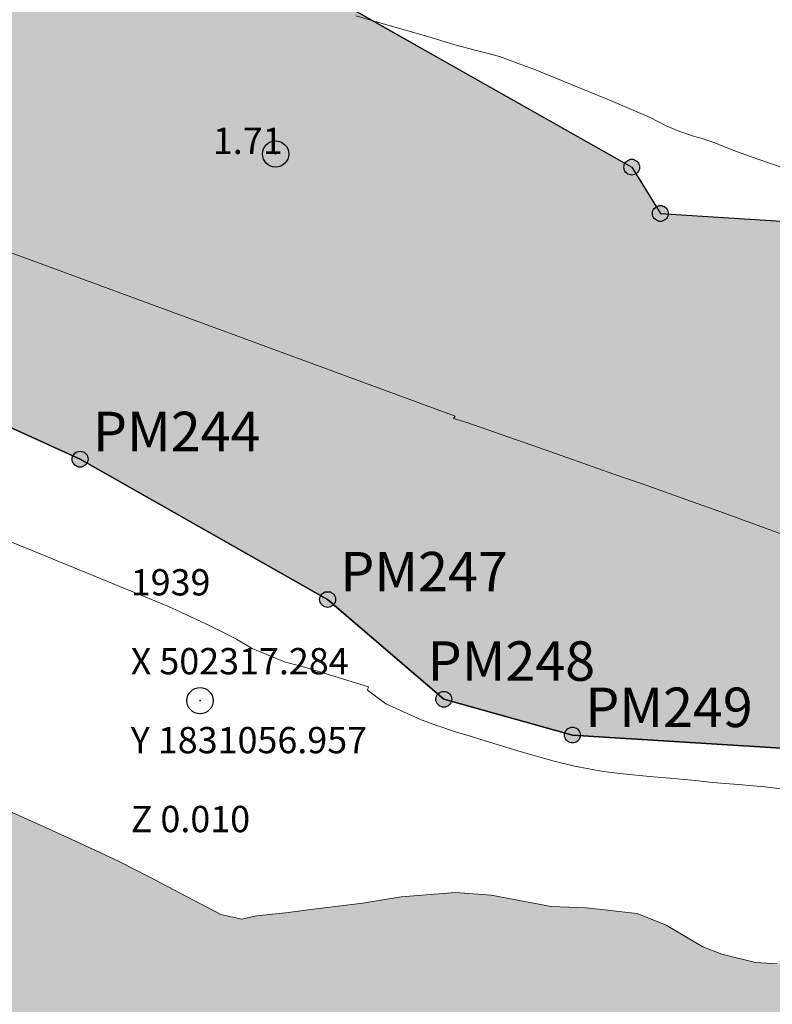
# Model space of a CAD drawing. Extents: x 501997 to 503247, y 1830710 to 1831520.
# Drawn here: x 502310 to 502339, y 1831045 to 1831083 of the extents above; entities that cross this region are included whole.
import ezdxf

# ---------------------------------------------------------------- set-up
doc = ezdxf.new("R2010")
doc.units = 0
doc.header["$MEASUREMENT"] = 0
doc.header["$PDMODE"] = 32
doc.header["$PDSIZE"] = -0.37
for name, color, linetype in [('0BUFER', 7, 'Continuous'), ('0E20', 7, 'Continuous'), ('0MM', 7, 'Continuous'), ('0TODAS1K', 7, 'Continuous'), ('0VERT1', 7, 'Continuous'), ('0VERT7', 7, 'Continuous'), ('1TODAS1K', 7, 'Continuous'), ('1VERTICE', 7, 'Continuous'), ('COTA FOTOGRAMETRICA', 10, 'Continuous'), ('CURVA INTERMEDIA', 17, 'Continuous'), ('CURVA MAESTRA', 17, 'Continuous'), ('LIMITE COSTERO', 7, 'Continuous'), ('PUNTO DE CONTROL', 12, 'Continuous')]:
    doc.layers.add(name, color=color, linetype=linetype)
doc.styles.add('WMF-Times New Roman0', font='TIMES.TTF')

msp = doc.modelspace()

# ---------------------------------------------------------------- hatches: boundary and pattern name
at = {"linetype": 'Continuous'}
for color, points in [(254, [(502020.255, 1831194.702), (502026.165, 1831192.572), (502027.988, 1831191.225), (502028.14, 1831191.243), (502030.768, 1831191.554), (502041.44, 1831188.312), (502049.713, 1831182.421), (502055.84, 1831182.516), (502067.14, 1831175.063), (502077.03, 1831171.499), (502083.174, 1831167.217), (502091.288, 1831163.995), (502094.328, 1831163.154), (502103.571, 1831163.53), (502114.007, 1831157.094), (502122.851, 1831153.004), (502131.048, 1831151.738), (502133.148, 1831149.96), (502138.803, 1831149.412), (502141.684, 1831146.981), (502149.179, 1831148.312), (502154.011, 1831145.372), (502156.086, 1831145.784), (502166.807, 1831139.606), (502181.873, 1831134.88), (502192.001, 1831136.848), (502213.151, 1831128.111), (502218.739, 1831126.55), (502220.124, 1831126.861), (502232.986, 1831125.779), (502257.521, 1831121.26), (502266.869, 1831115.493), (502271.746, 1831108.441), (502274.975, 1831106.332), (502282.423, 1831104.091), (502291.545, 1831097.089), (502298.429, 1831095.797), (502305.453, 1831091.413), (502321.814, 1831083.977), (502333.694, 1831077.242), (502334.78, 1831075.48), (502343.973, 1831074.902), (502360.131, 1831069.635), (502365.15, 1831069.003), (502371.318, 1831069.45), (502378.125, 1831068.236), (502382.458, 1831066.029), (502394.365, 1831063.621), (502402.052, 1831059.695), (502410.152, 1831057.43), (502418.816, 1831054.564), (502420.027, 1831054.831), (502438.008, 1831053.357), (502444.525, 1831050.373), (502449.594, 1831046.572), (502453.269, 1831045.304), (502467.208, 1831044.544), (502470.756, 1831043.404), (502475.192, 1831040.996), (502478.993, 1831037.194), (502483.175, 1831036.054), (502487.104, 1831034.66), (502493.313, 1831030.098), (502498.889, 1831027.944), (502503.957, 1831023.508), (502508.266, 1831022.368), (502514.095, 1831018.946), (502522.966, 1831017.426), (502530.442, 1831017.679), (502537.158, 1831015.271), (502542.988, 1831010.076), (502546.409, 1831004.754), (502555.227, 1831001.444), (502581, 1830995.44), (502581.058, 1830993.091), (502595.979, 1830985.174), (502608.762, 1830981.559), (502610.974, 1830979.848), (502620.619, 1830981.096), (502633.228, 1830972.543), (502646.852, 1830973.448), (502650.324, 1830970.533), (502653.487, 1830970.55), (502657.84, 1830967.361), (502661.413, 1830967.043), (502665.487, 1830965.094), (502671.226, 1830965.057), (502677.68, 1830960.413), (502682.684, 1830960.481), (502688.981, 1830954.047), (502701.018, 1830951.803), (502706.461, 1830948.054), (502712.972, 1830946.611), (502718.66, 1830943.7), (502723.603, 1830937.673), (502729.334, 1830934.916), (502738.963, 1830932.105), (502744.002, 1830929.069), (502758.207, 1830924.767), (502762.873, 1830923.354), (502767.7, 1830920.529), (502779.442, 1830914.919), (502788.546, 1830913.653), (502793.42, 1830910.147), (502801.05, 1830907.26), (502808.425, 1830907.208), (502813.775, 1830905.962), (502819.177, 1830903.624), (502825.202, 1830898.327), (502842.941, 1830896.081), (502851.21, 1830891.863), (502856.02, 1830890.723), (502861.042, 1830888.119), (502866.859, 1830887), (502879.286, 1830881.441), (502885.168, 1830877.714), (502895.789, 1830875.443), (502903.893, 1830870.47), (502913.285, 1830867.646), (502917.644, 1830864.515), (502921.389, 1830859.972), (502929.956, 1830859.101), (502949.898, 1830849.866), (502957.523, 1830848.631), (502964.128, 1830844.442), (502990.684, 1830831.61), (502995.091, 1830830.044), (503005.93, 1830828.332), (503026.118, 1830818.766), (503040.075, 1830815.842), (503044.012, 1830809.91), (503056.064, 1830808.705), (503075.975, 1830800.542), (503085.255, 1830800.098), (503085.255, 1830775.552), (503079.239, 1830780.363), (503071.577, 1830780.73), (503051.174, 1830789.094), (503036.723, 1830790.539), (503033.285, 1830792.994), (503029.296, 1830797.666), (503019.696, 1830799.677), (502999.967, 1830809.026), (502990.141, 1830810.578), (502982.929, 1830813.14), (502956.119, 1830826.284), (502953.336, 1830825.625), (502950.743, 1830829.814), (502945.011, 1830829.534), (502939.27, 1830832.916), (502924.7, 1830839.524), (502912.235, 1830840.76), (502905.793, 1830846.365), (502904.727, 1830849.094), (502903.19, 1830850.197), (502896.923, 1830851.418), (502891.78, 1830854.113), (502889.013, 1830856.564), (502881.269, 1830858.106), (502879.459, 1830857.768), (502870.864, 1830863.219), (502859.967, 1830868.131), (502853.11, 1830868.118), (502850.697, 1830871.059), (502849.015, 1830871.8), (502845.866, 1830870.5), (502842.725, 1830871.283), (502838.633, 1830875.9), (502836.156, 1830877.218), (502831.94, 1830877.645), (502826.851, 1830876.406), (502823.66, 1830878.61), (502820.06, 1830878.127), (502815.054, 1830880.144), (502809.223, 1830886.127), (502806.832, 1830887.214), (502804.133, 1830887.411), (502801.562, 1830886.457), (502800.466, 1830884.863), (502798.81, 1830885.033), (502791.942, 1830889.715), (502784.471, 1830891.948), (502780.887, 1830894.526), (502773.617, 1830895.537), (502762.465, 1830900.865), (502760.593, 1830901.005), (502754.374, 1830905.031), (502735.818, 1830910.65), (502730.865, 1830913.634), (502721.171, 1830916.465), (502717.185, 1830918.903), (502710.951, 1830921.032), (502707.393, 1830923.815), (502706.038, 1830927.905), (502698.962, 1830928.933), (502693.173, 1830932.921), (502679.105, 1830935.544), (502674.385, 1830940.367), (502671.354, 1830940.326), (502664.72, 1830945.099), (502660.887, 1830945.124), (502656.042, 1830947.442), (502650.519, 1830947.933), (502646.992, 1830950.516), (502643.087, 1830950.496), (502640.153, 1830952.959), (502625.562, 1830951.99), (502621.479, 1830956.032), (502615.469, 1830960.263), (502610.671, 1830959.642), (502604.967, 1830960.555), (502600.804, 1830963.025), (502588.486, 1830966.509), (502576.632, 1830972.799), (502573.018, 1830972.588), (502569.291, 1830977.632), (502549.501, 1830982.242), (502530.84, 1830989.069), (502528.881, 1830990.398), (502527.501, 1830997.602), (502526.828, 1830997.985), (502523.466, 1830994.679), (502522.042, 1830995.577), (502519.923, 1830994.71), (502519.066, 1830995.291), (502518.646, 1830997.842), (502517.838, 1830998.23), (502514.72, 1830997.139), (502510.909, 1830999.091), (502504.672, 1831000.234), (502501.327, 1831003.621), (502493.766, 1831005.025), (502489.732, 1831008.724), (502489.008, 1831010.397), (502486.522, 1831011.57), (502483.658, 1831010.833), (502481.616, 1831011.428), (502479.409, 1831015.807), (502476.725, 1831017.543), (502471.555, 1831016.739), (502469.107, 1831017.373), (502463.067, 1831024.777), (502456.353, 1831024.899), (502453.714, 1831023.686), (502450.093, 1831025.695), (502447.508, 1831025.091), (502443.751, 1831027.684), (502441.239, 1831027.25), (502439.75, 1831027.849), (502435.873, 1831032.217), (502432.713, 1831033.724), (502421.397, 1831034.652), (502416.96, 1831033.672), (502409.016, 1831036.98), (502394.738, 1831040.973), (502387.711, 1831044.562), (502374.49, 1831047.236), (502371.214, 1831049.489), (502368.603, 1831049.32), (502366.767, 1831047.689), (502361.759, 1831049.31), (502355.832, 1831050), (502340.186, 1831055.101), (502331.439, 1831055.651), (502326.548, 1831057.01), (502322.134, 1831060.805), (502312.726, 1831066.139), (502295.98, 1831073.75), (502291.26, 1831076.696), (502286.028, 1831077.541), (502283.815, 1831076.998), (502282.322, 1831077.676), (502280.614, 1831080.272), (502274.846, 1831083.427), (502272.343, 1831086.729), (502269.644, 1831086.216), (502258.928, 1831092.973), (502255.651, 1831093.714), (502254.728, 1831094.593), (502253.923, 1831100.028), (502250.263, 1831102.26), (502230.329, 1831105.932), (502221.512, 1831106.674), (502218.213, 1831105.932), (502206.62, 1831109.169), (502189.917, 1831116.069), (502182.947, 1831114.715), (502178.147, 1831115.126), (502158.743, 1831121.17), (502152.61, 1831124.704), (502150.267, 1831124.239), (502146.183, 1831126.724), (502144.299, 1831126.201), (502142.627, 1831124.481), (502141.121, 1831125.619), (502137.482, 1831124.358), (502130.669, 1831130.107), (502124.998, 1831130.657), (502122.428, 1831132.832), (502117.014, 1831133.668), (502104.526, 1831139.443), (502098.276, 1831143.298), (502092.014, 1831143.043), (502084.913, 1831145.007), (502073.639, 1831149.484), (502067.762, 1831153.58), (502058.118, 1831157.056), (502050.403, 1831162.144), (502044.12, 1831161.366), (502032.285, 1831170.191), (502028.96, 1831171.201), (502022.472, 1831170.434), (502020.255, 1831172.072)]), (131, [(502020.255, 1831158.061), (502020.51, 1831158.013), (502021.727, 1831157.515), (502023.456, 1831156.366), (502024.658, 1831155.448), (502027.09, 1831154.199), (502029.062, 1831153.152), (502032.867, 1831151.435), (502042.488, 1831148.162), (502044.111, 1831147.699), (502045.047, 1831147.468), (502046.445, 1831147.217), (502047.573, 1831146.864), (502049.513, 1831146.099), (502050.831, 1831145.619), (502052.785, 1831144.877), (502053.848, 1831144.498), (502055.42, 1831143.916), (502056.567, 1831143.584), (502058.23, 1831143.183), (502059.121, 1831143.024), (502060.78, 1831142.438), (502061.858, 1831142.026), (502063.384, 1831141.367), (502064.516, 1831140.863), (502066.552, 1831139.913), (502067.879, 1831139.236), (502069.483, 1831138.343), (502070.526, 1831137.618), (502072.414, 1831136.525), (502073.689, 1831135.785), (502075.516, 1831134.692), (502076.654, 1831133.953), (502078.362, 1831133.072), (502079.583, 1831132.6), (502081.612, 1831131.791), (502083.194, 1831131.206), (502085.784, 1831130.478), (502087.644, 1831130.103), (502090.846, 1831129.355), (502093.119, 1831128.636), (502096.208, 1831127.648), (502098.13, 1831127.023), (502100.615, 1831126.208), (502102.281, 1831125.685), (502105.002, 1831124.775), (502106.717, 1831124.162), (502109.175, 1831123.246), (502110.805, 1831122.654), (502113.349, 1831121.805), (502115.222, 1831121.243), (502118.029, 1831120.577), (502119.356, 1831120.21), (502120.84, 1831119.451), (502121.863, 1831118.91), (502123.964, 1831118.234), (502125.582, 1831117.978), (502128.043, 1831117.963), (502129.496, 1831118.106), (502131.441, 1831118.352), (502132.743, 1831118.536), (502134.525, 1831118.494), (502135.574, 1831118.137), (502137.322, 1831117.39), (502138.448, 1831116.96), (502140.3, 1831116.24), (502141.528, 1831115.859), (502143.529, 1831115.343), (502144.971, 1831115.092), (502147.231, 1831114.954), (502148.584, 1831115.024), (502150.543, 1831114.954), (502152.168, 1831114.818), (502152.97, 1831114.747), (502153.682, 1831114.656), (502154.778, 1831114.409), (502155.438, 1831114.193), (502155.953, 1831113.96), (502157.498, 1831113.394), (502158.914, 1831112.999), (502161.233, 1831112.301), (502162.793, 1831111.862), (502165.322, 1831111.352), (502166.974, 1831111.011), (502169.465, 1831110.491), (502171.476, 1831110.132), (502174.796, 1831109.626), (502176.867, 1831109.222), (502179.567, 1831108.624), (502181.142, 1831108.152), (502183.332, 1831107.42), (502184.841, 1831106.846), (502187.48, 1831105.779), (502189.524, 1831104.936), (502192.878, 1831103.815), (502195.354, 1831103.225), (502199.118, 1831102.425), (502201.333, 1831102.038), (502204.288, 1831101.472), (502205.961, 1831101.084), (502208.141, 1831100.588), (502209.428, 1831100.468), (502211.646, 1831100.279), (502213.228, 1831099.97), (502215.754, 1831099.438), (502217.534, 1831099.292), (502220.433, 1831098.885), (502226.919, 1831097.416), (502232.761, 1831095.179), (502233.641, 1831094.9), (502234.7, 1831094.676), (502235.357, 1831094.517), (502236.277, 1831094.301), (502237.087, 1831094.141), (502238.636, 1831094.048), (502239.433, 1831093.942), (502240.746, 1831093.669), (502241.621, 1831093.479), (502242.946, 1831093.191), (502243.863, 1831092.981), (502245.353, 1831092.653), (502246.534, 1831092.33), (502248.548, 1831091.642), (502250.053, 1831091.025), (502252.281, 1831090.117), (502253.575, 1831089.506), (502254.933, 1831088.682), (502255.742, 1831088.254), (502257.693, 1831087.125), (502259.063, 1831086.17), (502260.847, 1831084.78), (502261.883, 1831083.898), (502263.325, 1831082.601), (502264.157, 1831081.908), (502265.382, 1831081.094), (502266.487, 1831080.324), (502268.165, 1831079.18), (502269.165, 1831078.349), (502270.444, 1831077.22), (502271.071, 1831076.62), (502272.028, 1831075.701), (502272.801, 1831074.845), (502274.171, 1831073.486), (502274.99, 1831072.668), (502276.125, 1831071.548), (502276.833, 1831070.841), (502277.833, 1831069.891), (502278.513, 1831069.271), (502279.512, 1831068.332), (502280.1, 1831067.761), (502281.268, 1831066.777), (502282.327, 1831066.001), (502284.152, 1831064.678), (502285.16, 1831063.779), (502286.52, 1831062.572), (502287.51, 1831061.92), (502289.096, 1831061.094), (502290.409, 1831060.46), (502292.612, 1831059.484), (502293.817, 1831058.928), (502295.934, 1831058.24), (502297.241, 1831057.707), (502298.951, 1831057.114), (502300.09, 1831056.751), (502301.838, 1831056.084), (502303.164, 1831055.544), (502305.096, 1831054.782), (502306.27, 1831054.336), (502308.082, 1831053.618), (502309.374, 1831053.046), (502311.274, 1831052.198), (502312.553, 1831051.62), (502314.207, 1831050.845), (502315.322, 1831050.268), (502317.039, 1831049.366), (502318.07, 1831048.825), (502318.879, 1831048.649), (502319.437, 1831048.772), (502320.529, 1831048.891), (502321.497, 1831049.016), (502323.459, 1831049.259), (502324.929, 1831049.502), (502326.99, 1831049.659), (502328.351, 1831049.559), (502330.624, 1831049.131), (502331.975, 1831049.078), (502333.898, 1831048.86), (502334.995, 1831048.425), (502336.4, 1831047.594), (502337.118, 1831047.32), (502338.392, 1831046.996), (502339.214, 1831046.946), (502340.529, 1831047.332), (502341.118, 1831047.761), (502342.387, 1831048.366), (502343.833, 1831048.929), (502345.465, 1831048.943), (502346.127, 1831048.782), (502347.652, 1831048.639), (502348.8, 1831048.257), (502350.814, 1831047.345), (502352.17, 1831046.531), (502354.062, 1831045.779), (502355.265, 1831045.338), (502357.105, 1831044.757), (502358.391, 1831044.51), (502360.329, 1831044.674), (502361.35, 1831044.748), (502363.321, 1831044.599), (502364.885, 1831044.37), (502367.155, 1831044.096), (502368.462, 1831043.984), (502369.876, 1831044.208), (502370.592, 1831044.345), (502371.578, 1831044.622), (502372.201, 1831044.787), (502373.334, 1831044.885), (502374.217, 1831044.852), (502375.689, 1831044.564), (502376.706, 1831044.148), (502378.573, 1831043.388), (502379.897, 1831042.875), (502381.833, 1831042.079), (502382.959, 1831041.487), (502384.353, 1831040.491), (502385.326, 1831039.796), (502387.079, 1831038.543), (502388.153, 1831037.838), (502389.953, 1831036.955), (502391.367, 1831036.536), (502393.245, 1831036.148), (502394.812, 1831036.104), (502395.772, 1831036.102), (502396.721, 1831036.131), (502398.115, 1831036.074), (502399.473, 1831035.833), (502400.426, 1831035.604), (502401.641, 1831035.105), (502402.287, 1831034.617), (502403.459, 1831033.778), (502404.414, 1831033.238), (502406.065, 1831032.426), (502407.157, 1831031.889), (502408.945, 1831031.093), (502410.128, 1831030.507), (502412.057, 1831029.555), (502413.236, 1831029.107), (502414.854, 1831028.607), (502415.995, 1831028.129), (502417.783, 1831027.332), (502418.935, 1831026.84), (502420.413, 1831026.255), (502421.338, 1831026.156), (502422.474, 1831026.336), (502423.22, 1831026.406), (502424.273, 1831026.419), (502425.114, 1831026.226), (502425.602, 1831025.993), (502426.732, 1831025.994), (502428.135, 1831024.89), (502429.38, 1831023.965), (502430.213, 1831023.229), (502432.171, 1831022.135), (502433.763, 1831021.487), (502435.401, 1831021.072), (502436.171, 1831020.982), (502437.593, 1831020.794), (502438.913, 1831020.464), (502441.128, 1831019.565), (502442.288, 1831018.977), (502443.463, 1831018.219), (502444.396, 1831017.697), (502446.062, 1831016.983), (502447.229, 1831016.562), (502449.001, 1831015.913), (502450.379, 1831015.397), (502452.451, 1831014.764), (502453.378, 1831014.419), (502454.883, 1831013.819), (502456.248, 1831013.177), (502458.649, 1831012.309), (502460.215, 1831011.637), (502462.685, 1831010.525), (502464.342, 1831009.651), (502466.806, 1831008.345), (502468.612, 1831007.416), (502471.253, 1831005.952), (502473.21, 1831004.886), (502476.275, 1831003.207), (502478.371, 1831002.161), (502481.794, 1831000.537), (502484.248, 1830999.338), (502488.876, 1830997.632), (502492.084, 1830996.54), (502496.148, 1830995.008), (502498.365, 1830994.131), (502501.594, 1830992.899), (502504.053, 1830991.938), (502507.46, 1830990.402), (502509.673, 1830989.439), (502512.841, 1830987.967), (502514.489, 1830987.249), (502520.014, 1830985.401), (502521.29, 1830984.754), (502521.926, 1830984.406), (502524.247, 1830983.273), (502526.264, 1830982.446), (502529.577, 1830981.294), (502531.896, 1830980.472), (502535.412, 1830979.19), (502537.554, 1830978.345), (502539.974, 1830977.394), (502541.127, 1830976.802), (502543.6, 1830975.788), (502545.746, 1830974.953), (502548.308, 1830973.84), (502549.632, 1830973.355), (502551.91, 1830972.614), (502553.293, 1830972.096), (502555.036, 1830971.458), (502555.659, 1830970.984), (502557.066, 1830970.278), (502559.385, 1830969.292), (502560.549, 1830968.877), (502562.301, 1830968.236), (502563.599, 1830967.619), (502565.526, 1830966.711), (502566.557, 1830966.29), (502567.804, 1830965.833), (502568.657, 1830965.57), (502569.974, 1830965.17), (502570.801, 1830964.91), (502572.101, 1830964.582), (502573.063, 1830964.393), (502574.494, 1830964.17), (502575.617, 1830963.928), (502577.407, 1830963.256), (502578.673, 1830962.776), (502580.633, 1830962.075), (502581.849, 1830961.684), (502583.71, 1830961.205), (502584.888, 1830960.904), (502586.577, 1830960.417), (502587.747, 1830960.092), (502589.402, 1830959.53), (502590.555, 1830959.189), (502592.002, 1830958.758), (502592.796, 1830958.571), (502597.232, 1830957.45), (502598.524, 1830957.118), (502599.565, 1830956.693), (502600.91, 1830955.911), (502601.645, 1830955.428), (502602.813, 1830954.795), (502603.536, 1830954.455), (502604.84, 1830954.204), (502605.838, 1830954.1), (502607.156, 1830954.038), (502607.916, 1830954.083), (502608.791, 1830954.141), (502610.226, 1830954.064), (502610.953, 1830953.96), (502612.149, 1830953.688), (502612.747, 1830953.522), (502613.577, 1830953.248), (502614.135, 1830952.958), (502615.245, 1830952.379), (502616.115, 1830951.929), (502617.47, 1830951.321), (502618.356, 1830951.037), (502619.622, 1830950.861), (502620.211, 1830950.909), (502621.194, 1830950.915), (502621.891, 1830950.685), (502622.685, 1830950.091), (502622.998, 1830949.664), (502623.673, 1830949.048), (502624.225, 1830948.549), (502625.187, 1830948.004), (502626.07, 1830947.604), (502627.991, 1830947.192), (502628.963, 1830947.064), (502630.089, 1830946.857), (502630.911, 1830946.574), (502632.303, 1830946.008), (502633.082, 1830945.508), (502633.788, 1830944.886), (502635.133, 1830943.938), (502636.388, 1830943.046), (502638.07, 1830941.662), (502639.4, 1830940.675), (502641.214, 1830939.093), (502642.134, 1830938.331), (502643.479, 1830937.366), (502644.505, 1830936.681), (502646.06, 1830935.777), (502647.065, 1830935.526), (502648.283, 1830935.373), (502648.956, 1830935.229), (502650.201, 1830934.579), (502651.129, 1830934.046), (502652.774, 1830933.342), (502654.014, 1830932.843), (502655.891, 1830932.147), (502657.037, 1830931.799), (502658.532, 1830931.6), (502659.367, 1830931.55), (502660.664, 1830931.518), (502661.3, 1830931.366), (502662.311, 1830931.013), (502663.194, 1830930.702), (502664.203, 1830929.701), (502664.816, 1830929.052), (502665.719, 1830928.196), (502666.438, 1830927.714), (502667.672, 1830926.796), (502668.532, 1830926.216), (502669.933, 1830925.912), (502670.882, 1830926.048), (502672.065, 1830925.742), (502672.837, 1830925.296), (502674.247, 1830924.479), (502675.203, 1830924.008), (502676.612, 1830923.263), (502677.808, 1830922.764), (502679.675, 1830921.939), (502680.556, 1830921.385), (502681.48, 1830920.587), (502682.107, 1830920.005), (502683.156, 1830919.411), (502683.717, 1830919.28), (502684.353, 1830919.499), (502685.472, 1830919.273), (502686.136, 1830919.015), (502687.333, 1830918.566), (502687.826, 1830918.206), (502688.012, 1830917.721), (502688.549, 1830917.3), (502689.064, 1830917.015), (502690.1, 1830916.669), (502690.962, 1830916.782), (502692.113, 1830916.926), (502692.906, 1830916.776), (502693.47, 1830916.472), (502694.397, 1830915.608), (502694.98, 1830915.313), (502695.657, 1830915.523), (502696.127, 1830915.908), (502696.568, 1830916.26), (502697.229, 1830916.292), (502697.918, 1830916.12), (502698.547, 1830915.543), (502698.695, 1830914.984), (502699.015, 1830914.144), (502699.224, 1830913.556), (502699.732, 1830912.969), (502700.468, 1830912.247), (502700.959, 1830912.031), (502701.717, 1830911.684), (502702.267, 1830911.552), (502703.294, 1830911.614), (502704.01, 1830911.842), (502704.702, 1830912.362), (502705.44, 1830913.23), (502705.956, 1830913.649), (502706.759, 1830913.932), (502707.785, 1830913.619), (502708.863, 1830913.535), (502709.614, 1830913.617), (502710.405, 1830913.612), (502711.572, 1830913.589), (502712.193, 1830913.187), (502713.453, 1830912.608), (502714.127, 1830912.137), (502715.526, 1830910.797), (502716.535, 1830909.99), (502718.682, 1830909.726), (502720.188, 1830909.556), (502722.541, 1830908.949), (502724.279, 1830908.449), (502727.134, 1830907.567), (502728.506, 1830906.764), (502730.237, 1830905.379), (502731.35, 1830904.628), (502732.911, 1830904.143), (502734.058, 1830904.051), (502735.472, 1830903.948), (502736.51, 1830903.862), (502738.172, 1830903.634), (502739.321, 1830903.579), (502740.46, 1830903.495), (502741.221, 1830903.185), (502742.51, 1830902.252), (502743.771, 1830901.601), (502744.871, 1830900.439), (502745.741, 1830899.856), (502747.198, 1830898.866), (502748.913, 1830897.825), (502750.189, 1830897.097), (502752.354, 1830896.117), (502753.835, 1830895.49), (502755.364, 1830894.562), (502756.107, 1830893.965), (502757.055, 1830893.126), (502757.853, 1830892.469), (502759.276, 1830891.492), (502760.67, 1830890.87), (502762.83, 1830889.997), (502764.008, 1830889.615), (502765.769, 1830889.328), (502766.914, 1830889.036), (502768.584, 1830888.605), (502769.536, 1830888.197), (502771.08, 1830887.502), (502772.195, 1830886.922), (502773.751, 1830885.735), (502774.688, 1830884.733), (502776.136, 1830883.586), (502777.348, 1830883.131), (502778.689, 1830882.772), (502779.211, 1830882.728), (502780.625, 1830882.775), (502781.634, 1830882.955), (502783.144, 1830883.304), (502784.178, 1830883.386), (502785.307, 1830883.2), (502785.848, 1830883.149), (502786.739, 1830882.98), (502787.402, 1830882.795), (502788.64, 1830882.397), (502789.645, 1830882.041), (502791.066, 1830881.419), (502792.018, 1830881.055), (502793.507, 1830880.497), (502794.18, 1830880.247), (502795.238, 1830879.888), (502796.027, 1830879.579), (502797.8, 1830878.977), (502799.03, 1830878.615), (502800.724, 1830877.997), (502801.772, 1830877.592), (502803.434, 1830876.992), (502804.836, 1830876.528), (502806.608, 1830875.848), (502807.538, 1830875.426), (502808.317, 1830875.12), (502814.515, 1830872.46), (502816.4, 1830871.772), (502818.793, 1830870.735), (502820.111, 1830870.058), (502821.644, 1830869.168), (502823.165, 1830868.443), (502825.808, 1830867.213), (502827.734, 1830866.382), (502830.439, 1830865.362), (502832.239, 1830864.805), (502834.535, 1830864.181), (502836.045, 1830863.648), (502838.107, 1830862.795), (502839.732, 1830862.153), (502842.816, 1830860.932), (502844.405, 1830860.015), (502847.223, 1830858.748), (502848.722, 1830857.915), (502850.816, 1830856.673), (502852.117, 1830855.785), (502854.519, 1830854.429), (502856.061, 1830853.474), (502858.261, 1830851.976), (502859.556, 1830850.925), (502861.216, 1830849.466), (502862.101, 1830848.639), (502863.837, 1830847.535), (502865.306, 1830846.846), (502866.768, 1830845.899), (502867.474, 1830845.188), (502869.185, 1830843.971), (502870.525, 1830843.175), (502872.452, 1830842.227), (502873.785, 1830841.605), (502876.095, 1830840.688), (502877.536, 1830840.103), (502879.614, 1830839.31), (502880.884, 1830838.773), (502883.062, 1830837.965), (502884.276, 1830837.454), (502885.982, 1830836.837), (502887.021, 1830836.441), (502888.279, 1830835.885), (502888.972, 1830835.573), (502889.487, 1830835.138), (502891.083, 1830833.881), (502892.37, 1830832.777), (502893.334, 1830831.488), (502894.037, 1830830.723), (502895.721, 1830829.283), (502896.904, 1830828.378), (502898.939, 1830827.363), (502901.286, 1830826.487), (502902.882, 1830825.917), (502904.36, 1830825.447), (502906.194, 1830824.877), (502907.968, 1830824.158), (502909.439, 1830823.579), (502911.634, 1830822.637), (502912.867, 1830822.03), (502914.728, 1830821.024), (502916.025, 1830820.321), (502917.734, 1830819.355), (502919.026, 1830818.681), (502921.043, 1830817.573), (502922.038, 1830817.026), (502922.959, 1830816.474), (502936.963, 1830812.948), (502938.415, 1830812.183), (502939.358, 1830811.617), (502940.691, 1830811.116), (502941.957, 1830810.852), (502944.04, 1830810.368), (502945.625, 1830810.129), (502947.635, 1830809.794), (502948.743, 1830809.61), (502950.235, 1830809.134), (502950.767, 1830808.897), (502952.711, 1830808.029), (502957.431, 1830806.933), (502962.661, 1830806.406), (502963.56, 1830806.183), (502964.481, 1830806.017), (502965.528, 1830805.779), (502966.71, 1830805.664), (502967.991, 1830805.575), (502969.302, 1830805.563), (502970.56, 1830805.527), (502971.681, 1830805.48), (502972.833, 1830805.508), (502973.951, 1830805.506), (502974.939, 1830805.511), (502975.864, 1830805.41), (502976.725, 1830805.201), (502977.612, 1830805.005), (502978.579, 1830804.843), (502979.852, 1830804.735), (502981.41, 1830804.516), (502983.086, 1830804.205), (502984.603, 1830803.826), (502985.816, 1830803.567), (502991.821, 1830802.557), (502993.817, 1830802.56), (502995.463, 1830802.283), (502997.006, 1830801.806), (502998.444, 1830801.282), (502999.981, 1830800.565), (503001.637, 1830799.648), (503003.452, 1830798.47), (503005.522, 1830797.214), (503007.936, 1830795.887), (503010.604, 1830794.702), (503013.378, 1830793.563), (503016.243, 1830792.432), (503019.085, 1830791.354), (503021.596, 1830790.494), (503023.861, 1830789.731), (503025.761, 1830789.047), (503027.4, 1830788.422), (503028.797, 1830787.848), (503030.106, 1830787.222), (503031.59, 1830786.592), (503033.184, 1830785.963), (503034.671, 1830785.397), (503036.181, 1830784.889), (503037.543, 1830784.395), (503038.813, 1830784.003), (503039.879, 1830783.648), (503048.502, 1830780.771), (503050.645, 1830780.145), (503052.851, 1830779.735), (503055.068, 1830779.518), (503057.142, 1830779.051), (503059.115, 1830778.382), (503060.925, 1830777.579), (503062.899, 1830776.47), (503064.95, 1830775.221), (503067.126, 1830774.011), (503069.434, 1830772.748), (503071.734, 1830771.576), (503074.026, 1830770.715), (503076.503, 1830769.935), (503079.025, 1830769.269), (503081.751, 1830768.565), (503084.356, 1830767.998), (503085.255, 1830767.853), (503085.255, 1830746.086), (503083.385, 1830746.086), (503083.377, 1830746.086), (503082.677, 1830746.086), (502020.255, 1830746.086), (502020.255, 1830746.109)]), (174, [(502333.69, 1831076.94), (502333.64, 1831076.95), (502333.59, 1831076.96), (502333.54, 1831076.98), (502333.5, 1831077.01), (502333.46, 1831077.05), (502333.43, 1831077.09), (502333.41, 1831077.14), (502333.4, 1831077.19), (502333.39, 1831077.24), (502333.4, 1831077.29), (502333.41, 1831077.34), (502333.43, 1831077.39), (502333.46, 1831077.43), (502333.5, 1831077.47), (502333.54, 1831077.5), (502333.59, 1831077.52), (502333.64, 1831077.54), (502333.69, 1831077.54), (502333.75, 1831077.54), (502333.8, 1831077.52), (502333.84, 1831077.5), (502333.89, 1831077.47), (502333.92, 1831077.43), (502333.95, 1831077.39), (502333.98, 1831077.34), (502333.99, 1831077.29), (502333.99, 1831077.24), (502333.99, 1831077.19), (502333.98, 1831077.14), (502333.95, 1831077.09), (502333.92, 1831077.05), (502333.89, 1831077.01), (502333.84, 1831076.98), (502333.8, 1831076.96), (502333.75, 1831076.95)]), (174, [(502334.78, 1831075.18), (502334.73, 1831075.18), (502334.68, 1831075.2), (502334.63, 1831075.22), (502334.59, 1831075.25), (502334.55, 1831075.29), (502334.52, 1831075.33), (502334.5, 1831075.38), (502334.48, 1831075.43), (502334.48, 1831075.48), (502334.48, 1831075.53), (502334.5, 1831075.58), (502334.52, 1831075.63), (502334.55, 1831075.67), (502334.59, 1831075.71), (502334.63, 1831075.74), (502334.68, 1831075.76), (502334.73, 1831075.78), (502334.78, 1831075.78), (502334.83, 1831075.78), (502334.88, 1831075.76), (502334.93, 1831075.74), (502334.97, 1831075.71), (502335.01, 1831075.67), (502335.04, 1831075.63), (502335.06, 1831075.58), (502335.08, 1831075.53), (502335.08, 1831075.48), (502335.08, 1831075.43), (502335.06, 1831075.38), (502335.04, 1831075.33), (502335.01, 1831075.29), (502334.97, 1831075.25), (502334.93, 1831075.22), (502334.88, 1831075.2), (502334.83, 1831075.18)]), (174, [(502312.73, 1831065.84), (502312.67, 1831065.84), (502312.62, 1831065.86), (502312.58, 1831065.88), (502312.53, 1831065.91), (502312.5, 1831065.95), (502312.47, 1831065.99), (502312.44, 1831066.04), (502312.43, 1831066.09), (502312.43, 1831066.14), (502312.43, 1831066.19), (502312.44, 1831066.24), (502312.47, 1831066.29), (502312.5, 1831066.33), (502312.53, 1831066.37), (502312.58, 1831066.4), (502312.62, 1831066.42), (502312.67, 1831066.43), (502312.73, 1831066.44), (502312.78, 1831066.43), (502312.83, 1831066.42), (502312.88, 1831066.4), (502312.92, 1831066.37), (502312.96, 1831066.33), (502312.99, 1831066.29), (502313.01, 1831066.24), (502313.02, 1831066.19), (502313.03, 1831066.14), (502313.02, 1831066.09), (502313.01, 1831066.04), (502312.99, 1831065.99), (502312.96, 1831065.95), (502312.92, 1831065.91), (502312.88, 1831065.88), (502312.83, 1831065.86), (502312.78, 1831065.84)]), (174, [(502322.13, 1831060.5), (502322.08, 1831060.51), (502322.03, 1831060.52), (502321.98, 1831060.55), (502321.94, 1831060.58), (502321.9, 1831060.61), (502321.87, 1831060.66), (502321.85, 1831060.7), (502321.84, 1831060.75), (502321.83, 1831060.8), (502321.84, 1831060.86), (502321.85, 1831060.91), (502321.87, 1831060.95), (502321.9, 1831061), (502321.94, 1831061.03), (502321.98, 1831061.06), (502322.03, 1831061.09), (502322.08, 1831061.1), (502322.13, 1831061.1), (502322.19, 1831061.1), (502322.24, 1831061.09), (502322.28, 1831061.06), (502322.33, 1831061.03), (502322.36, 1831061), (502322.39, 1831060.95), (502322.42, 1831060.91), (502322.43, 1831060.86), (502322.43, 1831060.8), (502322.43, 1831060.75), (502322.42, 1831060.7), (502322.39, 1831060.66), (502322.36, 1831060.61), (502322.33, 1831060.58), (502322.28, 1831060.55), (502322.24, 1831060.52), (502322.19, 1831060.51)]), (174, [(502326.55, 1831056.71), (502326.5, 1831056.71), (502326.45, 1831056.73), (502326.4, 1831056.75), (502326.36, 1831056.78), (502326.32, 1831056.82), (502326.29, 1831056.86), (502326.27, 1831056.91), (502326.25, 1831056.96), (502326.25, 1831057.01), (502326.25, 1831057.06), (502326.27, 1831057.11), (502326.29, 1831057.16), (502326.32, 1831057.2), (502326.36, 1831057.24), (502326.4, 1831057.27), (502326.45, 1831057.29), (502326.5, 1831057.31), (502326.55, 1831057.31), (502326.6, 1831057.31), (502326.65, 1831057.29), (502326.7, 1831057.27), (502326.74, 1831057.24), (502326.78, 1831057.2), (502326.81, 1831057.16), (502326.83, 1831057.11), (502326.84, 1831057.06), (502326.85, 1831057.01), (502326.84, 1831056.96), (502326.83, 1831056.91), (502326.81, 1831056.86), (502326.78, 1831056.82), (502326.74, 1831056.78), (502326.7, 1831056.75), (502326.65, 1831056.73), (502326.6, 1831056.71)]), (174, [(502331.44, 1831055.35), (502331.39, 1831055.36), (502331.34, 1831055.37), (502331.29, 1831055.39), (502331.25, 1831055.42), (502331.21, 1831055.46), (502331.18, 1831055.5), (502331.16, 1831055.55), (502331.14, 1831055.6), (502331.14, 1831055.65), (502331.14, 1831055.7), (502331.16, 1831055.75), (502331.18, 1831055.8), (502331.21, 1831055.84), (502331.25, 1831055.88), (502331.29, 1831055.91), (502331.34, 1831055.93), (502331.39, 1831055.95), (502331.44, 1831055.95), (502331.49, 1831055.95), (502331.54, 1831055.93), (502331.59, 1831055.91), (502331.63, 1831055.88), (502331.67, 1831055.84), (502331.7, 1831055.8), (502331.72, 1831055.75), (502331.73, 1831055.7), (502331.74, 1831055.65), (502331.73, 1831055.6), (502331.72, 1831055.55), (502331.7, 1831055.5), (502331.67, 1831055.46), (502331.63, 1831055.42), (502331.59, 1831055.39), (502331.54, 1831055.37), (502331.49, 1831055.36)])]:
    msp.add_hatch(color=color, dxfattribs=at).paths.add_polyline_path(points)

# ---------------------------------------------------------------- linework, layer by layer
at = {"layer": '0BUFER'}
for points in [[(502220.124, 1831126.861), (502232.986, 1831125.779), (502257.521, 1831121.26), (502266.869, 1831115.493), (502271.746, 1831108.441), (502274.975, 1831106.332), (502282.423, 1831104.091), (502291.545, 1831097.089), (502298.429, 1831095.797), (502305.453, 1831091.413), (502321.814, 1831083.977), (502333.694, 1831077.242), (502334.78, 1831075.48), (502343.973, 1831074.902), (502360.131, 1831069.635), (502365.15, 1831069.003), (502371.318, 1831069.45)], [(502371.214, 1831049.489), (502368.603, 1831049.32), (502366.767, 1831047.689), (502361.759, 1831049.31), (502355.832, 1831050), (502340.186, 1831055.101), (502331.439, 1831055.651), (502326.548, 1831057.01), (502322.134, 1831060.805), (502312.726, 1831066.139), (502295.98, 1831073.75), (502291.26, 1831076.696), (502286.028, 1831077.541), (502283.815, 1831076.998), (502282.322, 1831077.676), (502280.614, 1831080.272)]]:
    msp.add_lwpolyline(points, dxfattribs=at)
at = {"layer": '0E20', "linetype": 'Continuous', "lineweight": 20, "ltscale": 0.5}
for points in [[(502321.81, 1831083.98), (502333.69, 1831077.24)], [(502333.69, 1831077.24), (502334.78, 1831075.48)], [(502334.78, 1831075.48), (502343.97, 1831074.9)]]:
    msp.add_lwpolyline(points, dxfattribs=at)
at = {"layer": '0MM', "linetype": 'Continuous', "lineweight": 20, "ltscale": 0.09}
for points in [[(502295.98, 1831073.75), (502312.73, 1831066.14)], [(502312.73, 1831066.14), (502322.13, 1831060.8)], [(502322.13, 1831060.8), (502326.55, 1831057.01)], [(502326.55, 1831057.01), (502331.44, 1831055.65)], [(502331.44, 1831055.65), (502340.19, 1831055.1)]]:
    msp.add_lwpolyline(points, dxfattribs=at)
at = {"layer": '0TODAS1K', "elevation": 0.079}
for points in [[(502295.98, 1831073.75), (502312.726, 1831066.139)], [(502312.726, 1831066.139), (502322.134, 1831060.805)], [(502322.134, 1831060.805), (502326.548, 1831057.01)], [(502326.548, 1831057.01), (502331.439, 1831055.651)], [(502331.439, 1831055.651), (502340.186, 1831055.101)]]:
    msp.add_lwpolyline(points, dxfattribs=at)
at = {"layer": '0VERT1', "color": 174}
for points in [[(502312.73, 1831065.84), (502312.67, 1831065.84), (502312.62, 1831065.86), (502312.58, 1831065.88), (502312.53, 1831065.91), (502312.5, 1831065.95), (502312.47, 1831065.99), (502312.44, 1831066.04), (502312.43, 1831066.09), (502312.43, 1831066.14), (502312.43, 1831066.19), (502312.44, 1831066.24), (502312.47, 1831066.29), (502312.5, 1831066.33), (502312.53, 1831066.37), (502312.58, 1831066.4), (502312.62, 1831066.42), (502312.67, 1831066.43), (502312.73, 1831066.44), (502312.78, 1831066.43), (502312.83, 1831066.42), (502312.88, 1831066.4), (502312.92, 1831066.37), (502312.96, 1831066.33), (502312.99, 1831066.29), (502313.01, 1831066.24), (502313.02, 1831066.19), (502313.03, 1831066.14), (502313.02, 1831066.09), (502313.01, 1831066.04), (502312.99, 1831065.99), (502312.96, 1831065.95), (502312.92, 1831065.91), (502312.88, 1831065.88), (502312.83, 1831065.86), (502312.78, 1831065.84), (502312.73, 1831065.84)], [(502322.13, 1831060.5), (502322.08, 1831060.51), (502322.03, 1831060.52), (502321.98, 1831060.55), (502321.94, 1831060.58), (502321.9, 1831060.61), (502321.87, 1831060.66), (502321.85, 1831060.7), (502321.84, 1831060.75), (502321.83, 1831060.8), (502321.84, 1831060.86), (502321.85, 1831060.91), (502321.87, 1831060.95), (502321.9, 1831061), (502321.94, 1831061.03), (502321.98, 1831061.06), (502322.03, 1831061.09), (502322.08, 1831061.1), (502322.13, 1831061.1), (502322.19, 1831061.1), (502322.24, 1831061.09), (502322.28, 1831061.06), (502322.33, 1831061.03), (502322.36, 1831061), (502322.39, 1831060.95), (502322.42, 1831060.91), (502322.43, 1831060.86), (502322.43, 1831060.8), (502322.43, 1831060.75), (502322.42, 1831060.7), (502322.39, 1831060.66), (502322.36, 1831060.61), (502322.33, 1831060.58), (502322.28, 1831060.55), (502322.24, 1831060.52), (502322.19, 1831060.51), (502322.13, 1831060.5)], [(502326.55, 1831056.71), (502326.5, 1831056.71), (502326.45, 1831056.73), (502326.4, 1831056.75), (502326.36, 1831056.78), (502326.32, 1831056.82), (502326.29, 1831056.86), (502326.27, 1831056.91), (502326.25, 1831056.96), (502326.25, 1831057.01), (502326.25, 1831057.06), (502326.27, 1831057.11), (502326.29, 1831057.16), (502326.32, 1831057.2), (502326.36, 1831057.24), (502326.4, 1831057.27), (502326.45, 1831057.29), (502326.5, 1831057.31), (502326.55, 1831057.31), (502326.6, 1831057.31), (502326.65, 1831057.29), (502326.7, 1831057.27), (502326.74, 1831057.24), (502326.78, 1831057.2), (502326.81, 1831057.16), (502326.83, 1831057.11), (502326.84, 1831057.06), (502326.85, 1831057.01), (502326.84, 1831056.96), (502326.83, 1831056.91), (502326.81, 1831056.86), (502326.78, 1831056.82), (502326.74, 1831056.78), (502326.7, 1831056.75), (502326.65, 1831056.73), (502326.6, 1831056.71), (502326.55, 1831056.71)], [(502331.44, 1831055.35), (502331.39, 1831055.36), (502331.34, 1831055.37), (502331.29, 1831055.39), (502331.25, 1831055.42), (502331.21, 1831055.46), (502331.18, 1831055.5), (502331.16, 1831055.55), (502331.14, 1831055.6), (502331.14, 1831055.65), (502331.14, 1831055.7), (502331.16, 1831055.75), (502331.18, 1831055.8), (502331.21, 1831055.84), (502331.25, 1831055.88), (502331.29, 1831055.91), (502331.34, 1831055.93), (502331.39, 1831055.95), (502331.44, 1831055.95), (502331.49, 1831055.95), (502331.54, 1831055.93), (502331.59, 1831055.91), (502331.63, 1831055.88), (502331.67, 1831055.84), (502331.7, 1831055.8), (502331.72, 1831055.75), (502331.73, 1831055.7), (502331.74, 1831055.65), (502331.73, 1831055.6), (502331.72, 1831055.55), (502331.7, 1831055.5), (502331.67, 1831055.46), (502331.63, 1831055.42), (502331.59, 1831055.39), (502331.54, 1831055.37), (502331.49, 1831055.36), (502331.44, 1831055.35)]]:
    msp.add_lwpolyline(points, dxfattribs=at)
at = {"layer": '0VERT7', "color": 174}
for points in [[(502333.69, 1831076.94), (502333.64, 1831076.95), (502333.59, 1831076.96), (502333.54, 1831076.98), (502333.5, 1831077.01), (502333.46, 1831077.05), (502333.43, 1831077.09), (502333.41, 1831077.14), (502333.4, 1831077.19), (502333.39, 1831077.24), (502333.4, 1831077.29), (502333.41, 1831077.34), (502333.43, 1831077.39), (502333.46, 1831077.43), (502333.5, 1831077.47), (502333.54, 1831077.5), (502333.59, 1831077.52), (502333.64, 1831077.54), (502333.69, 1831077.54), (502333.75, 1831077.54), (502333.8, 1831077.52), (502333.84, 1831077.5), (502333.89, 1831077.47), (502333.92, 1831077.43), (502333.95, 1831077.39), (502333.98, 1831077.34), (502333.99, 1831077.29), (502333.99, 1831077.24), (502333.99, 1831077.19), (502333.98, 1831077.14), (502333.95, 1831077.09), (502333.92, 1831077.05), (502333.89, 1831077.01), (502333.84, 1831076.98), (502333.8, 1831076.96), (502333.75, 1831076.95), (502333.69, 1831076.94)], [(502334.78, 1831075.18), (502334.73, 1831075.18), (502334.68, 1831075.2), (502334.63, 1831075.22), (502334.59, 1831075.25), (502334.55, 1831075.29), (502334.52, 1831075.33), (502334.5, 1831075.38), (502334.48, 1831075.43), (502334.48, 1831075.48), (502334.48, 1831075.53), (502334.5, 1831075.58), (502334.52, 1831075.63), (502334.55, 1831075.67), (502334.59, 1831075.71), (502334.63, 1831075.74), (502334.68, 1831075.76), (502334.73, 1831075.78), (502334.78, 1831075.78), (502334.83, 1831075.78), (502334.88, 1831075.76), (502334.93, 1831075.74), (502334.97, 1831075.71), (502335.01, 1831075.67), (502335.04, 1831075.63), (502335.06, 1831075.58), (502335.08, 1831075.53), (502335.08, 1831075.48), (502335.08, 1831075.43), (502335.06, 1831075.38), (502335.04, 1831075.33), (502335.01, 1831075.29), (502334.97, 1831075.25), (502334.93, 1831075.22), (502334.88, 1831075.2), (502334.83, 1831075.18), (502334.78, 1831075.18)]]:
    msp.add_lwpolyline(points, dxfattribs=at)
at = {"layer": 'COTA FOTOGRAMETRICA'}
msp.add_point((502320.158, 1831077.743, 1.711), dxfattribs=at)
at = {"layer": 'CURVA INTERMEDIA', "color": 17, "linetype": 'Continuous', "lineweight": 9}
for points, elevation in [([(502323.212, 1831082.996), (502324.337, 1831082.671), (502325.944, 1831082.214), (502326.971, 1831081.887), (502328.661, 1831081.448), (502330.031, 1831080.941), (502331.855, 1831080.197), (502332.973, 1831079.744), (502334.398, 1831079.135), (502334.995, 1831078.812), (502335.521, 1831078.593), (502336.008, 1831078.431), (502336.168, 1831078.377), (502336.365, 1831078.333), (502336.92, 1831078.135), (502337.092, 1831078.067), (502337.675, 1831077.842), (502338.52, 1831077.538), (502339.742, 1831077.118)], 2.047), ([(502309.764, 1831074.108), (502326.98, 1831067.777), (502326.917, 1831067.679), (502327.425, 1831067.532), (502328.475, 1831067.164), (502330.147, 1831066.584), (502331.264, 1831066.192), (502332.969, 1831065.584), (502334.123, 1831065.188), (502335.784, 1831064.596), (502337.174, 1831064.098), (502339.54, 1831063.238)], 1.022)]:
    msp.add_lwpolyline(points, dxfattribs=dict(at, elevation=elevation))
at = {"layer": 'CURVA MAESTRA', "color": 17, "linetype": 'Continuous', "lineweight": 13, "elevation": 0.079}
msp.add_lwpolyline([(502307.543, 1831064.029), (502316.064, 1831060.554), (502316.936, 1831060.148), (502317.503, 1831059.875), (502318.299, 1831059.485), (502318.665, 1831059.291), (502319.263, 1831058.941), (502319.653, 1831058.771), (502320.497, 1831058.435), (502320.88, 1831058.333), (502321.261, 1831058.226), (502323.691, 1831057.483), (502323.65, 1831057.356), (502324.341, 1831056.841), (502325.687, 1831056.223), (502326.324, 1831055.995), (502327.036, 1831055.762), (502327.508, 1831055.622), (502328.62, 1831055.274), (502329.488, 1831055.006), (502330.739, 1831054.663), (502331.523, 1831054.463), (502332.602, 1831054.264), (502333.368, 1831054.18), (502334.366, 1831054.072), (502335.006, 1831054.017), (502336.101, 1831053.922), (502336.766, 1831053.842), (502337.89, 1831053.753), (502338.749, 1831053.684), (502340.183, 1831053.498)], dxfattribs=at)
at = {"layer": 'LIMITE COSTERO', "linetype": 'Continuous', "lineweight": 20, "ltscale": 0.5}
msp.add_lwpolyline([(502309.374, 1831053.046), (502311.274, 1831052.198), (502312.553, 1831051.62), (502314.207, 1831050.845), (502315.322, 1831050.268), (502317.039, 1831049.366), (502318.07, 1831048.825), (502318.879, 1831048.649), (502319.437, 1831048.772), (502320.529, 1831048.891), (502321.497, 1831049.016), (502323.459, 1831049.259), (502324.929, 1831049.502), (502326.99, 1831049.659), (502328.351, 1831049.559), (502330.624, 1831049.131), (502331.975, 1831049.078), (502333.898, 1831048.86), (502334.995, 1831048.425), (502336.4, 1831047.594), (502337.118, 1831047.32), (502338.392, 1831046.996), (502339.214, 1831046.946)], dxfattribs=at)
at = {"layer": 'LIMITE COSTERO', "linetype": 'Continuous', "lineweight": 20, "ltscale": 0.5, "elevation": 0.079}
msp.add_lwpolyline([(502309.374, 1831053.046), (502311.274, 1831052.198), (502312.553, 1831051.62), (502314.207, 1831050.845), (502315.322, 1831050.268), (502317.039, 1831049.366), (502318.07, 1831048.825), (502318.879, 1831048.649), (502319.437, 1831048.772), (502320.529, 1831048.891), (502321.497, 1831049.016), (502323.459, 1831049.259), (502324.929, 1831049.502), (502326.99, 1831049.659), (502328.351, 1831049.559), (502330.624, 1831049.131), (502331.975, 1831049.078), (502333.898, 1831048.86), (502334.995, 1831048.425), (502336.4, 1831047.594), (502337.118, 1831047.32), (502338.392, 1831046.996), (502339.214, 1831046.946)], dxfattribs=at)
at = {"layer": 'PUNTO DE CONTROL'}
msp.add_point((502317.284, 1831056.957, 0.01), dxfattribs=at)

# ---------------------------------------------------------------- texts
at = {"layer": '1TODAS1K', "style": 'WMF-Times New Roman0'}
for s, p in [('1.71', (502317.773, 1831077.743)), ('1939', (502314.652, 1831060.957)), ('X 502317.284', (502314.652, 1831057.957)), ('Y 1831056.957', (502314.652, 1831054.957)), ('Z 0.010', (502314.652, 1831051.957))]:
    msp.add_text(s, height=1, dxfattribs=at).set_placement(p)
at = {"layer": '1VERTICE', "lineweight": 9, "style": 'WMF-Times New Roman0'}
for s, p in [('PM244', (502313.216, 1831066.443)), ('PM247', (502322.616, 1831061.113)), ('PM248', (502325.936, 1831057.713)), ('PM249', (502331.926, 1831055.953))]:
    msp.add_text(s, height=1.5, dxfattribs=at).set_placement(p)

doc.saveas('drawing.dxf')
